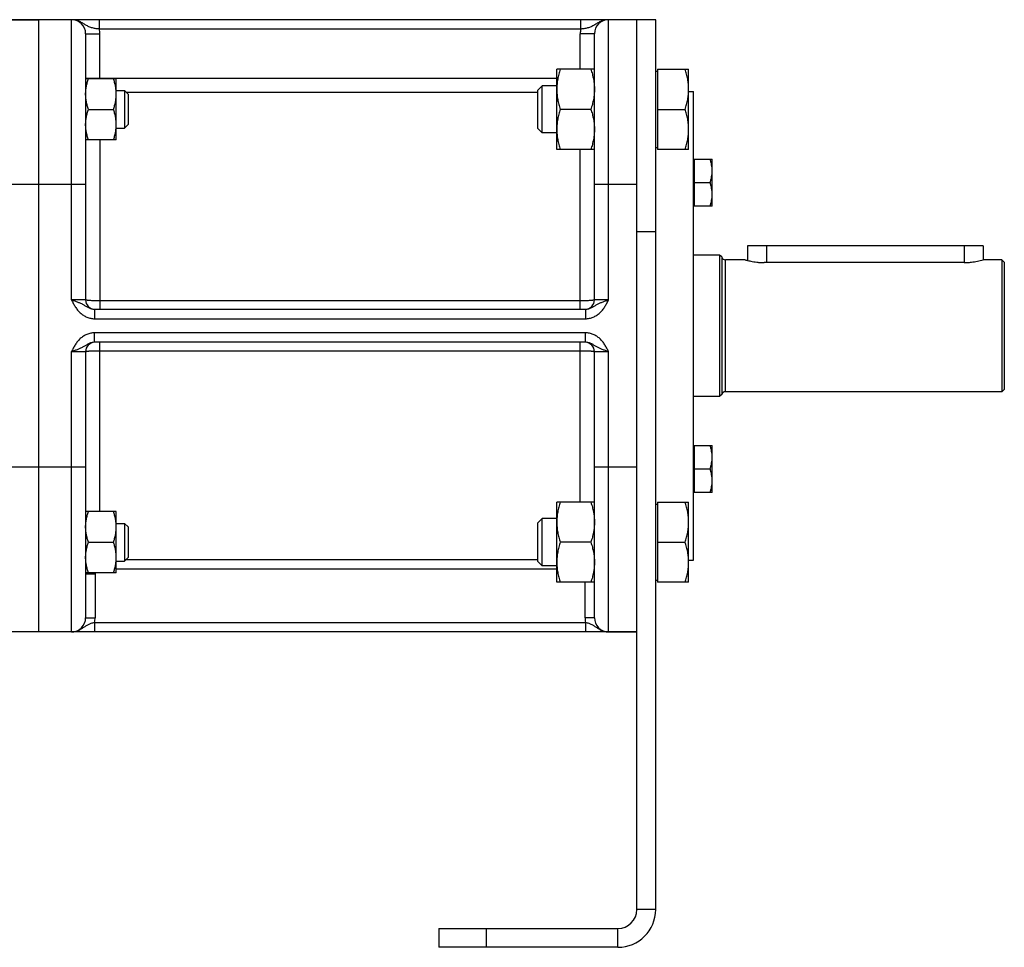
# Model space of a CAD drawing. Units: millimetres. Extents: x -674 to 1556, y -469 to 936.
# Drawn here: x -364 to -155, y 21 to 218 of the extents above; entities that cross this region are included whole.
import ezdxf

# ---------------------------------------------------------------- set-up
doc = ezdxf.new("R2010")
doc.units = ezdxf.units.MM
doc.header["$LTSCALE"] = 19.36
doc.layers.get('0').update_dxf_attribs({"linetype": 'CONTINUOUS'})
doc.layers.add('3_ALL_AXES', color=7, linetype='CONTINUOUS')

msp = doc.modelspace()

# ---------------------------------------------------------------- linework, layer by layer
at = {"color": 7, "linetype": 'CONTINUOUS'}
for p, q in [((-229.02, 218.17), (-411.52, 218.17)), ((-360.02, 218.17), (-360.02, 88.17)), ((-229.02, 29.17), (-229.02, 218.17)), ((-350.02, 215.17), (-350.02, 158.67)), ((-242.02, 158.67), (-242.02, 215.17)), ((-242.02, 207.63), (-250.02, 207.63)), ((-250.02, 190.63), (-250.02, 207.63)), ((-229.02, 207.23), (-228.62, 207.23)), ((-228.62, 207.63), (-222.02, 207.63)), ((-228.62, 207.63), (-228.62, 190.63)), ((-222.02, 190.63), (-222.02, 207.63)), ((-343.52, 205.63), (-350.02, 205.63)), ((-343.52, 192.63), (-343.52, 205.63)), ((-343.52, 203.13), (-341.78, 203.13)), ((-341.78, 203.13), (-341.02, 202.37)), ((-341.78, 203.13), (-341.78, 195.13)), ((-253.1, 204.13), (-254.02, 203.21)), ((-254.02, 195.05), (-254.02, 203.21)), ((-250.02, 204.13), (-253.1, 204.13)), ((-253.1, 194.13), (-253.1, 204.13)), ((-222.02, 202.92), (-221.02, 202.92)), ((-221.02, 103.42), (-221.02, 202.92)), ((-341.02, 202.37), (-341.02, 195.9)), ((-349.44, 199.13), (-344.1, 199.13)), ((-242.78, 199.13), (-249.26, 199.13)), ((-228.62, 199.13), (-222.78, 199.13)), ((-343.52, 195.13), (-341.78, 195.13)), ((-341.78, 195.13), (-341.02, 195.9)), ((-253.1, 194.13), (-254.02, 195.05)), ((-343.52, 192.63), (-350.02, 192.63)), ((-250.02, 194.13), (-253.1, 194.13)), ((-242.02, 190.63), (-250.02, 190.63)), ((-229.02, 191.03), (-228.62, 191.03)), ((-222.02, 190.63), (-228.62, 190.63)), ((-221.02, 188.23), (-220.82, 188.23)), ((-220.82, 188.58), (-217.02, 188.58)), ((-220.82, 188.58), (-220.82, 178.58)), ((-217.02, 178.58), (-217.02, 188.58)), ((-220.82, 183.58), (-217.46, 183.58)), ((-221.02, 178.93), (-220.82, 178.93)), ((-217.02, 178.58), (-220.82, 178.58)), ((-159.52, 170.17), (-209.52, 170.17)), ((-209.52, 170.17), (-209.52, 167.04)), ((-159.52, 170.17), (-159.52, 167.17)), ((-215.48, 168.17), (-221.02, 168.17)), ((-215, 167.79), (-215.48, 168.17)), ((-215.48, 168.17), (-215.48, 138.17)), ((-215, 167.79), (-215, 138.56)), ((-210.02, 167.17), (-214.22, 167.17)), ((-155.52, 167.17), (-159.52, 167.17)), ((-155.02, 166.67), (-155.52, 167.17)), ((-155.52, 167.17), (-155.52, 139.17)), ((-155.02, 166.67), (-155.02, 139.67)), ((-348.12, 156.67), (-243.92, 156.67)), ((-243.92, 149.67), (-348.12, 149.67)), ((-350.02, 147.67), (-350.02, 91.17)), ((-242.02, 91.17), (-242.02, 147.67)), ((-215.48, 138.17), (-221.02, 138.17)), ((-215, 138.56), (-215.48, 138.17)), ((-155.52, 139.17), (-214.22, 139.17)), ((-155.02, 139.67), (-155.52, 139.17)), ((-220.82, 127.77), (-217.02, 127.77)), ((-220.82, 127.77), (-220.82, 117.77)), ((-217.02, 117.77), (-217.02, 127.77)), ((-221.02, 127.42), (-220.82, 127.42)), ((-220.82, 122.77), (-217.46, 122.77)), ((-221.02, 118.12), (-220.82, 118.12)), ((-217.02, 117.77), (-220.82, 117.77)), ((-242.02, 115.71), (-250.02, 115.71)), ((-250.02, 98.71), (-250.02, 115.71)), ((-229.02, 115.31), (-228.62, 115.31)), ((-228.62, 115.71), (-222.02, 115.71)), ((-228.62, 115.71), (-228.62, 98.71)), ((-222.02, 98.71), (-222.02, 115.71)), ((-343.52, 113.71), (-350.02, 113.71)), ((-343.52, 100.71), (-343.52, 113.71)), ((-343.52, 111.21), (-341.78, 111.21)), ((-341.78, 111.21), (-341.02, 110.44)), ((-341.78, 111.21), (-341.78, 103.21)), ((-253.1, 112.21), (-254.02, 111.29)), ((-254.02, 103.13), (-254.02, 111.29)), ((-250.02, 112.21), (-253.1, 112.21)), ((-253.1, 102.21), (-253.1, 112.21)), ((-341.02, 110.44), (-341.02, 103.98)), ((-349.44, 107.21), (-344.1, 107.21)), ((-242.78, 107.21), (-249.26, 107.21)), ((-228.62, 107.21), (-222.78, 107.21)), ((-343.52, 103.21), (-341.78, 103.21)), ((-341.78, 103.21), (-341.02, 103.98)), ((-253.1, 102.21), (-254.02, 103.13)), ((-222.02, 103.42), (-221.02, 103.42)), ((-343.52, 100.71), (-350.02, 100.71)), ((-250.02, 102.21), (-253.1, 102.21)), ((-242.02, 98.71), (-250.02, 98.71)), ((-229.02, 99.11), (-228.62, 99.11)), ((-222.02, 98.71), (-228.62, 98.71)), ((-233.02, 88.17), (-411.52, 88.17)), ((-275.02, 25.17), (-275.02, 21.17)), ((-237.02, 21.17), (-275.02, 21.17))]:
    msp.add_line(p, q, dxfattribs=at)
at = {"color": 9, "linetype": 'CONTINUOUS'}
for p, q in [((-353.02, 158.67), (-353.02, 218.17)), ((-347.1, 216.17), (-347.1, 218.17)), ((-244.93, 216.17), (-244.93, 218.17)), ((-239.02, 158.67), (-239.02, 218.17)), ((-244.93, 216.17), (-347.1, 216.17)), ((-350.02, 215.17), (-347.02, 215.17)), ((-347.02, 205.63), (-347.02, 215.17)), ((-242.02, 215.17), (-245.02, 215.17)), ((-245.02, 207.63), (-245.02, 215.17)), ((-350.02, 205.77), (-250.02, 205.77)), ((-350.01, 205.64), (-350.01, 205.63)), ((-341.44, 202.79), (-254.02, 202.79)), ((-347.02, 192.63), (-347.02, 156.67)), ((-245.02, 156.67), (-245.02, 190.63)), ((-350.02, 183.17), (-371.02, 183.17)), ((-233.02, 183.17), (-242.02, 183.17)), ((-233.02, 173.17), (-229.02, 173.17)), ((-205.52, 170.17), (-205.52, 166.59)), ((-163.52, 170.17), (-163.52, 166.59)), ((-214.22, 139.17), (-214.22, 167.17)), ((-350.02, 158.67), (-353.02, 158.67)), ((-245.02, 158.46), (-347.02, 158.46)), ((-239.02, 158.67), (-242.02, 158.67)), ((-348.12, 156.67), (-348.12, 154.67)), ((-348.12, 154.67), (-243.92, 154.67)), ((-243.92, 156.67), (-243.92, 154.67)), ((-243.92, 151.67), (-348.12, 151.67)), ((-348.12, 149.67), (-348.12, 151.67)), ((-243.92, 149.67), (-243.92, 151.67)), ((-347.02, 113.71), (-347.02, 149.67)), ((-245.02, 115.71), (-245.02, 149.67)), ((-353.02, 147.67), (-350.02, 147.67)), ((-353.02, 88.17), (-353.02, 147.67)), ((-347.02, 147.88), (-245.02, 147.88)), ((-242.02, 147.67), (-239.02, 147.67)), ((-239.02, 88.17), (-239.02, 147.67)), ((-350.02, 123.17), (-371.02, 123.17)), ((-233.02, 123.17), (-242.02, 123.17)), ((-254.02, 103.45), (-341.54, 103.45)), ((-350.02, 100.46), (-348.02, 100.46)), ((-348.02, 100.46), (-348.02, 91.17)), ((-250.02, 101.46), (-343.52, 101.46)), ((-244.02, 91.17), (-244.02, 98.71)), ((-350.02, 91.17), (-348.02, 91.17)), ((-348.12, 90.17), (-243.92, 90.17)), ((-348.12, 90.17), (-348.12, 88.17)), ((-242.02, 91.17), (-244.02, 91.17)), ((-243.92, 90.17), (-243.92, 88.17)), ((-229.02, 29.17), (-233.02, 29.17)), ((-265.02, 25.17), (-265.02, 21.17)), ((-237.02, 21.17), (-237.02, 25.17))]:
    msp.add_line(p, q, dxfattribs=at)
at = {"color": 3, "linetype": 'CONTINUOUS'}
for p, q in [((-233.02, 29.17), (-233.02, 218.17)), ((-275.02, 25.17), (-237.02, 25.17))]:
    msp.add_line(p, q, dxfattribs=at)
at = {"color": 7, "linetype": 'CONTINUOUS'}
for centre, radius, start, end in [((-353.02, 215.17), 3, 0, 90), ((-239.02, 215.17), 3, 90, 180), ((-214.22, 167.97), 0.8, 193.3424, 270), ((-348.02, 158.67), 2, 180, 267.2727), ((-244.02, 158.67), 2, 272.7273, 360), ((-348.02, 147.67), 2, 92.7273, 180), ((-244.02, 147.67), 2, 0, 87.2727), ((-214.22, 138.37), 0.8, 90, 166.6576), ((-353.02, 91.17), 3, 270, 360), ((-239.02, 91.17), 3, 180, 270), ((-237.02, 29.17), 8, 270, 360)]:
    msp.add_arc(centre, radius, start, end, dxfattribs=at)
at = {"color": 9, "linetype": 'CONTINUOUS'}
for centre, radius, start, end in [((-353.02, 215.17), 6, 0, 9.5941), ((-239.02, 215.17), 6, 170.4059, 180), ((-347.06, 205.77), 2.96, 180.0004, 182.5189), ((-347.03, 100.46), 2.99, 175.1861, 179.9989), ((-347.01, 100.46), 1.01, 165.5666, 180.0014), ((-353.02, 91.17), 5, 348.463, 360), ((-239.02, 91.17), 5, 180, 191.537)]:
    msp.add_arc(centre, radius, start, end, dxfattribs=at)
at = {"color": 3, "linetype": 'CONTINUOUS'}
msp.add_arc((-237.02, 29.17), 4, 270, 360, dxfattribs=at)
at = {"color": 9, "linetype": 'CONTINUOUS'}
for points, knots in [([(-347.1, 216.17), (-347.25, 216.19), (-347.54, 216.22), (-347.96, 216.29), (-348.37, 216.37), (-348.76, 216.47), (-349.13, 216.59), (-349.48, 216.74), (-349.81, 216.92), (-350.12, 217.1), (-350.44, 217.3), (-350.77, 217.5), (-351.1, 217.69), (-351.46, 217.85), (-351.83, 217.99), (-352.22, 218.09), (-352.61, 218.16), (-352.88, 218.17), (-353.02, 218.17)], [0, 0, 0, 0, 0.06965, 0.13811, 0.204453, 0.268167, 0.329299, 0.388466, 0.446661, 0.504887, 0.56384, 0.623828, 0.684871, 0.746831, 0.809517, 0.87273, 0.936282, 1, 1, 1, 1]), ([(-239.02, 218.17), (-239.15, 218.17), (-239.42, 218.16), (-239.82, 218.09), (-240.2, 217.99), (-240.58, 217.85), (-240.93, 217.69), (-241.27, 217.5), (-241.59, 217.3), (-241.91, 217.1), (-242.23, 216.92), (-242.56, 216.74), (-242.9, 216.59), (-243.27, 216.47), (-243.66, 216.37), (-244.07, 216.29), (-244.5, 216.22), (-244.79, 216.19), (-244.93, 216.17)], [0, 0, 0, 0, 0.063718, 0.12727, 0.190483, 0.253169, 0.315129, 0.376172, 0.43616, 0.495113, 0.553338, 0.611534, 0.670701, 0.731833, 0.795547, 0.86189, 0.93035, 1, 1, 1, 1]), ([(-353.02, 158.67), (-352.89, 158.42), (-352.64, 157.92), (-352.3, 157.31), (-351.99, 156.85), (-351.73, 156.51), (-351.46, 156.2), (-351.16, 155.9), (-350.84, 155.63), (-350.5, 155.39), (-350.14, 155.17), (-349.76, 154.99), (-349.36, 154.85), (-348.95, 154.75), (-348.54, 154.69), (-348.26, 154.67), (-348.12, 154.67)], [0, 0, 0, 0, 0.125017, 0.250011, 0.312518, 0.375024, 0.437527, 0.500029, 0.56253, 0.625029, 0.687527, 0.750023, 0.812518, 0.875013, 0.937507, 1, 1, 1, 1]), ([(-353.02, 158.67), (-352.9, 158.63), (-352.68, 158.56), (-352.23, 158.41), (-351.7, 158.21), (-351.18, 158), (-350.79, 157.81), (-350.52, 157.66), (-350.25, 157.51), (-349.89, 157.29), (-349.52, 157.07), (-349.13, 156.88), (-348.81, 156.77), (-348.47, 156.69), (-348.24, 156.67), (-348.12, 156.67)], [0, 0, 0, 0, 0.067419, 0.134302, 0.264603, 0.38844, 0.447968, 0.506381, 0.564326, 0.622568, 0.742576, 0.805, 0.86893, 0.934045, 1, 1, 1, 1]), ([(-347.02, 158.46), (-347.21, 158.46), (-347.6, 158.46), (-348.15, 158.48), (-348.66, 158.49), (-349.05, 158.52), (-349.33, 158.54), (-349.5, 158.55), (-349.64, 158.57), (-349.73, 158.58), (-349.79, 158.59), (-349.84, 158.6), (-349.89, 158.61), (-349.93, 158.62), (-349.96, 158.63), (-349.98, 158.64), (-349.99, 158.65), (-350.01, 158.65), (-350.02, 158.66), (-350.02, 158.67)], [0, 0, 0, 0, 0.193541, 0.379672, 0.551275, 0.701809, 0.767357, 0.825581, 0.875944, 0.898033, 0.917997, 0.935794, 0.951395, 0.964778, 0.97594, 0.984903, 0.988581, 0.991745, 1, 1, 1, 1]), ([(-242.02, 158.67), (-242.02, 158.66), (-242.03, 158.65), (-242.04, 158.65), (-242.05, 158.64), (-242.08, 158.63), (-242.11, 158.62), (-242.15, 158.61), (-242.19, 158.6), (-242.25, 158.59), (-242.31, 158.58), (-242.4, 158.57), (-242.53, 158.55), (-242.71, 158.54), (-242.98, 158.52), (-243.37, 158.49), (-243.88, 158.48), (-244.44, 158.46), (-244.82, 158.46), (-245.02, 158.46)], [0, 0, 0, 0, 0.008255, 0.011419, 0.015097, 0.02406, 0.035222, 0.048605, 0.064206, 0.082003, 0.101967, 0.124056, 0.174419, 0.232643, 0.298191, 0.448725, 0.620328, 0.806459, 1, 1, 1, 1]), ([(-243.92, 154.67), (-243.78, 154.67), (-243.5, 154.69), (-243.08, 154.75), (-242.67, 154.85), (-242.28, 154.99), (-241.9, 155.17), (-241.54, 155.39), (-241.19, 155.63), (-240.87, 155.9), (-240.58, 156.2), (-240.3, 156.51), (-240.05, 156.85), (-239.74, 157.31), (-239.39, 157.92), (-239.14, 158.42), (-239.02, 158.67)], [0, 0, 0, 0, 0.062493, 0.124987, 0.187482, 0.249977, 0.312473, 0.374971, 0.43747, 0.499971, 0.562473, 0.624976, 0.687482, 0.749989, 0.874983, 1, 1, 1, 1]), ([(-243.92, 156.67), (-243.8, 156.67), (-243.57, 156.69), (-243.23, 156.77), (-242.91, 156.88), (-242.51, 157.07), (-242.14, 157.29), (-241.78, 157.51), (-241.52, 157.66), (-241.24, 157.81), (-240.85, 158), (-240.34, 158.21), (-239.8, 158.41), (-239.36, 158.56), (-239.13, 158.63), (-239.02, 158.67)], [0, 0, 0, 0, 0.065955, 0.13107, 0.195, 0.257424, 0.377432, 0.435674, 0.493619, 0.552032, 0.61156, 0.735397, 0.865698, 0.932581, 1, 1, 1, 1]), ([(-348.12, 151.67), (-348.26, 151.67), (-348.54, 151.66), (-348.95, 151.6), (-349.36, 151.49), (-349.76, 151.35), (-350.14, 151.17), (-350.5, 150.96), (-350.84, 150.72), (-351.16, 150.44), (-351.46, 150.15), (-351.73, 149.83), (-351.99, 149.5), (-352.3, 149.03), (-352.64, 148.42), (-352.89, 147.92), (-353.02, 147.67)], [0, 0, 0, 0, 0.062493, 0.124987, 0.187482, 0.249977, 0.312473, 0.374971, 0.43747, 0.499971, 0.562473, 0.624976, 0.687482, 0.749989, 0.874983, 1, 1, 1, 1]), ([(-239.02, 147.67), (-239.14, 147.92), (-239.39, 148.42), (-239.74, 149.03), (-240.05, 149.5), (-240.3, 149.83), (-240.58, 150.15), (-240.87, 150.44), (-241.19, 150.72), (-241.54, 150.96), (-241.9, 151.17), (-242.28, 151.35), (-242.67, 151.49), (-243.08, 151.6), (-243.5, 151.66), (-243.78, 151.67), (-243.92, 151.67)], [0, 0, 0, 0, 0.125017, 0.250011, 0.312518, 0.375024, 0.437527, 0.500029, 0.56253, 0.625029, 0.687527, 0.750023, 0.812518, 0.875013, 0.937507, 1, 1, 1, 1]), ([(-348.12, 149.67), (-348.24, 149.67), (-348.47, 149.65), (-348.81, 149.58), (-349.13, 149.46), (-349.52, 149.27), (-349.89, 149.05), (-350.25, 148.84), (-350.52, 148.68), (-350.79, 148.53), (-351.18, 148.35), (-351.7, 148.13), (-352.23, 147.94), (-352.68, 147.79), (-352.9, 147.71), (-353.02, 147.67)], [0, 0, 0, 0, 0.065955, 0.13107, 0.195, 0.257424, 0.377432, 0.435674, 0.493619, 0.552032, 0.61156, 0.735397, 0.865698, 0.932581, 1, 1, 1, 1]), ([(-239.02, 147.67), (-239.13, 147.71), (-239.36, 147.79), (-239.8, 147.94), (-240.34, 148.13), (-240.85, 148.35), (-241.24, 148.53), (-241.52, 148.68), (-241.78, 148.84), (-242.14, 149.05), (-242.51, 149.27), (-242.91, 149.46), (-243.23, 149.58), (-243.57, 149.65), (-243.8, 149.67), (-243.92, 149.67)], [0, 0, 0, 0, 0.067419, 0.134302, 0.264603, 0.38844, 0.447968, 0.506381, 0.564326, 0.622568, 0.742576, 0.805, 0.86893, 0.934045, 1, 1, 1, 1]), ([(-350.02, 147.67), (-350.02, 147.68), (-350.01, 147.69), (-349.99, 147.7), (-349.98, 147.71), (-349.96, 147.71), (-349.93, 147.72), (-349.89, 147.73), (-349.84, 147.74), (-349.79, 147.75), (-349.73, 147.76), (-349.64, 147.78), (-349.5, 147.79), (-349.33, 147.81), (-349.05, 147.83), (-348.66, 147.85), (-348.15, 147.87), (-347.6, 147.88), (-347.21, 147.88), (-347.02, 147.88)], [0, 0, 0, 0, 0.008255, 0.011419, 0.015097, 0.02406, 0.035222, 0.048605, 0.064206, 0.082003, 0.101967, 0.124056, 0.174419, 0.232643, 0.298191, 0.448725, 0.620328, 0.806459, 1, 1, 1, 1]), ([(-245.02, 147.88), (-244.82, 147.88), (-244.44, 147.88), (-243.88, 147.87), (-243.37, 147.85), (-242.98, 147.83), (-242.71, 147.81), (-242.53, 147.79), (-242.4, 147.78), (-242.31, 147.76), (-242.25, 147.75), (-242.19, 147.74), (-242.15, 147.73), (-242.11, 147.72), (-242.08, 147.71), (-242.05, 147.71), (-242.04, 147.7), (-242.03, 147.69), (-242.02, 147.68), (-242.02, 147.67)], [0, 0, 0, 0, 0.193541, 0.379672, 0.551275, 0.701809, 0.767357, 0.825581, 0.875944, 0.898033, 0.917997, 0.935794, 0.951395, 0.964778, 0.97594, 0.984903, 0.988581, 0.991745, 1, 1, 1, 1]), ([(-353.02, 88.17), (-352.9, 88.17), (-352.68, 88.18), (-352.34, 88.23), (-352.01, 88.31), (-351.69, 88.42), (-351.38, 88.55), (-351.08, 88.7), (-350.79, 88.87), (-350.52, 89.06), (-350.25, 89.24), (-349.99, 89.42), (-349.71, 89.6), (-349.43, 89.76), (-349.13, 89.89), (-348.81, 90.01), (-348.47, 90.1), (-348.24, 90.15), (-348.12, 90.17)], [0, 0, 0, 0, 0.063562, 0.127052, 0.190395, 0.253509, 0.316303, 0.378675, 0.440521, 0.501753, 0.562341, 0.622394, 0.682264, 0.742597, 0.804206, 0.867726, 0.933217, 1, 1, 1, 1]), ([(-243.92, 90.17), (-243.8, 90.15), (-243.57, 90.1), (-243.23, 90.01), (-242.91, 89.89), (-242.6, 89.76), (-242.32, 89.6), (-242.05, 89.42), (-241.78, 89.24), (-241.52, 89.06), (-241.24, 88.87), (-240.96, 88.7), (-240.66, 88.55), (-240.35, 88.42), (-240.03, 88.31), (-239.7, 88.23), (-239.36, 88.18), (-239.13, 88.17), (-239.02, 88.17)], [0, 0, 0, 0, 0.066783, 0.132274, 0.195794, 0.257403, 0.317736, 0.377606, 0.437659, 0.498247, 0.559479, 0.621325, 0.683697, 0.746491, 0.809605, 0.872948, 0.936438, 1, 1, 1, 1])]:
    msp.add_open_spline(points, degree=3, knots=knots, dxfattribs=at)
at = {"color": 7, "linetype": 'CONTINUOUS'}
for points, knots in [([(-249.26, 207.63), (-249.37, 207.29), (-249.58, 206.6), (-249.83, 205.54), (-249.98, 204.46), (-250.02, 203.74), (-250.02, 203.38)], [0, 0, 0, 0, 0.251423, 0.501757, 0.751155, 1, 1, 1, 1]), ([(-242.78, 207.63), (-242.66, 207.29), (-242.45, 206.6), (-242.21, 205.54), (-242.05, 204.46), (-242.02, 203.74), (-242.02, 203.38)], [0, 0, 0, 0, 0.251423, 0.501757, 0.751155, 1, 1, 1, 1]), ([(-222.02, 203.38), (-222.02, 203.74), (-222.05, 204.46), (-222.21, 205.54), (-222.45, 206.6), (-222.66, 207.29), (-222.78, 207.63)], [0, 0, 0, 0, 0.248843, 0.498242, 0.748576, 1, 1, 1, 1]), ([(-350.02, 202.38), (-350.02, 202.66), (-349.99, 203.21), (-349.87, 204.03), (-349.69, 204.84), (-349.52, 205.37), (-349.44, 205.63)], [0, 0, 0, 0, 0.248845, 0.498243, 0.748577, 1, 1, 1, 1]), ([(-343.52, 202.38), (-343.52, 202.66), (-343.54, 203.21), (-343.66, 204.03), (-343.85, 204.84), (-344.01, 205.37), (-344.1, 205.63)], [0, 0, 0, 0, 0.248845, 0.498243, 0.748577, 1, 1, 1, 1]), ([(-250.02, 203.38), (-250.02, 203.02), (-249.98, 202.3), (-249.83, 201.23), (-249.58, 200.17), (-249.37, 199.48), (-249.26, 199.13)], [0, 0, 0, 0, 0.248843, 0.498242, 0.748576, 1, 1, 1, 1]), ([(-242.02, 203.38), (-242.02, 203.02), (-242.05, 202.3), (-242.21, 201.23), (-242.45, 200.17), (-242.66, 199.48), (-242.78, 199.13)], [0, 0, 0, 0, 0.248843, 0.498242, 0.748576, 1, 1, 1, 1]), ([(-222.78, 199.13), (-222.66, 199.48), (-222.45, 200.17), (-222.21, 201.23), (-222.05, 202.3), (-222.02, 203.02), (-222.02, 203.38)], [0, 0, 0, 0, 0.251424, 0.501758, 0.751157, 1, 1, 1, 1]), ([(-349.44, 199.13), (-349.52, 199.4), (-349.69, 199.93), (-349.87, 200.74), (-349.99, 201.56), (-350.02, 202.11), (-350.02, 202.38)], [0, 0, 0, 0, 0.251421, 0.501754, 0.751153, 1, 1, 1, 1]), ([(-344.1, 199.13), (-344.01, 199.4), (-343.85, 199.93), (-343.66, 200.74), (-343.54, 201.56), (-343.52, 202.11), (-343.52, 202.38)], [0, 0, 0, 0, 0.251421, 0.501754, 0.751153, 1, 1, 1, 1]), ([(-350.02, 195.88), (-350.02, 196.16), (-349.99, 196.71), (-349.87, 197.53), (-349.69, 198.34), (-349.52, 198.87), (-349.44, 199.13)], [0, 0, 0, 0, 0.248845, 0.498243, 0.748577, 1, 1, 1, 1]), ([(-343.52, 195.88), (-343.52, 196.16), (-343.54, 196.71), (-343.66, 197.53), (-343.85, 198.34), (-344.01, 198.87), (-344.1, 199.13)], [0, 0, 0, 0, 0.248845, 0.498243, 0.748577, 1, 1, 1, 1]), ([(-249.26, 199.13), (-249.37, 198.79), (-249.58, 198.1), (-249.83, 197.04), (-249.98, 195.96), (-250.02, 195.24), (-250.02, 194.88)], [0, 0, 0, 0, 0.251423, 0.501757, 0.751155, 1, 1, 1, 1]), ([(-242.78, 199.13), (-242.66, 198.79), (-242.45, 198.1), (-242.21, 197.04), (-242.05, 195.96), (-242.02, 195.24), (-242.02, 194.88)], [0, 0, 0, 0, 0.251423, 0.501757, 0.751155, 1, 1, 1, 1]), ([(-222.02, 194.88), (-222.02, 195.24), (-222.05, 195.96), (-222.21, 197.04), (-222.45, 198.1), (-222.66, 198.79), (-222.78, 199.13)], [0, 0, 0, 0, 0.248843, 0.498242, 0.748576, 1, 1, 1, 1]), ([(-349.44, 192.63), (-349.52, 192.9), (-349.69, 193.43), (-349.87, 194.24), (-349.99, 195.06), (-350.02, 195.61), (-350.02, 195.88)], [0, 0, 0, 0, 0.251421, 0.501754, 0.751153, 1, 1, 1, 1]), ([(-344.1, 192.63), (-344.01, 192.9), (-343.85, 193.43), (-343.66, 194.24), (-343.54, 195.06), (-343.52, 195.61), (-343.52, 195.88)], [0, 0, 0, 0, 0.251421, 0.501754, 0.751153, 1, 1, 1, 1]), ([(-250.02, 194.88), (-250.02, 194.52), (-249.98, 193.8), (-249.83, 192.73), (-249.58, 191.67), (-249.37, 190.98), (-249.26, 190.63)], [0, 0, 0, 0, 0.248843, 0.498242, 0.748576, 1, 1, 1, 1]), ([(-242.02, 194.88), (-242.02, 194.52), (-242.05, 193.8), (-242.21, 192.73), (-242.45, 191.67), (-242.66, 190.98), (-242.78, 190.63)], [0, 0, 0, 0, 0.248843, 0.498242, 0.748576, 1, 1, 1, 1]), ([(-222.78, 190.63), (-222.66, 190.98), (-222.45, 191.67), (-222.21, 192.73), (-222.05, 193.8), (-222.02, 194.52), (-222.02, 194.88)], [0, 0, 0, 0, 0.251424, 0.501758, 0.751157, 1, 1, 1, 1]), ([(-217.02, 186.08), (-217.02, 186.29), (-217.04, 186.71), (-217.13, 187.34), (-217.27, 187.97), (-217.4, 188.38), (-217.46, 188.58)], [0, 0, 0, 0, 0.248845, 0.498243, 0.748577, 1, 1, 1, 1]), ([(-217.46, 183.58), (-217.4, 183.78), (-217.27, 184.19), (-217.13, 184.81), (-217.04, 185.44), (-217.02, 185.87), (-217.02, 186.08)], [0, 0, 0, 0, 0.251421, 0.501754, 0.751153, 1, 1, 1, 1]), ([(-217.02, 181.08), (-217.02, 181.29), (-217.04, 181.71), (-217.13, 182.34), (-217.27, 182.97), (-217.4, 183.38), (-217.46, 183.58)], [0, 0, 0, 0, 0.248845, 0.498243, 0.748577, 1, 1, 1, 1]), ([(-217.46, 178.58), (-217.4, 178.78), (-217.27, 179.19), (-217.13, 179.81), (-217.04, 180.44), (-217.02, 180.87), (-217.02, 181.08)], [0, 0, 0, 0, 0.251421, 0.501754, 0.751153, 1, 1, 1, 1]), ([(-217.02, 125.27), (-217.02, 125.48), (-217.04, 125.9), (-217.13, 126.53), (-217.27, 127.16), (-217.4, 127.56), (-217.46, 127.77)], [0, 0, 0, 0, 0.248845, 0.498243, 0.748577, 1, 1, 1, 1]), ([(-217.46, 122.77), (-217.4, 122.97), (-217.27, 123.38), (-217.13, 124), (-217.04, 124.63), (-217.02, 125.06), (-217.02, 125.27)], [0, 0, 0, 0, 0.251421, 0.501754, 0.751153, 1, 1, 1, 1]), ([(-217.02, 120.27), (-217.02, 120.48), (-217.04, 120.9), (-217.13, 121.53), (-217.27, 122.16), (-217.4, 122.56), (-217.46, 122.77)], [0, 0, 0, 0, 0.248845, 0.498243, 0.748577, 1, 1, 1, 1]), ([(-217.46, 117.77), (-217.4, 117.97), (-217.27, 118.38), (-217.13, 119), (-217.04, 119.63), (-217.02, 120.06), (-217.02, 120.27)], [0, 0, 0, 0, 0.251421, 0.501754, 0.751153, 1, 1, 1, 1]), ([(-249.26, 115.71), (-249.37, 115.37), (-249.58, 114.67), (-249.83, 113.61), (-249.98, 112.54), (-250.02, 111.82), (-250.02, 111.46)], [0, 0, 0, 0, 0.251423, 0.501757, 0.751155, 1, 1, 1, 1]), ([(-242.78, 115.71), (-242.66, 115.37), (-242.45, 114.67), (-242.21, 113.61), (-242.05, 112.54), (-242.02, 111.82), (-242.02, 111.46)], [0, 0, 0, 0, 0.251423, 0.501757, 0.751155, 1, 1, 1, 1]), ([(-222.02, 111.46), (-222.02, 111.82), (-222.05, 112.54), (-222.21, 113.61), (-222.45, 114.67), (-222.66, 115.37), (-222.78, 115.71)], [0, 0, 0, 0, 0.248843, 0.498242, 0.748576, 1, 1, 1, 1]), ([(-350.02, 110.46), (-350.02, 110.74), (-349.99, 111.29), (-349.87, 112.11), (-349.69, 112.92), (-349.52, 113.45), (-349.44, 113.71)], [0, 0, 0, 0, 0.248845, 0.498243, 0.748577, 1, 1, 1, 1]), ([(-343.52, 110.46), (-343.52, 110.74), (-343.54, 111.29), (-343.66, 112.11), (-343.85, 112.92), (-344.01, 113.45), (-344.1, 113.71)], [0, 0, 0, 0, 0.248845, 0.498243, 0.748577, 1, 1, 1, 1]), ([(-250.02, 111.46), (-250.02, 111.1), (-249.98, 110.38), (-249.83, 109.31), (-249.58, 108.25), (-249.37, 107.56), (-249.26, 107.21)], [0, 0, 0, 0, 0.248843, 0.498242, 0.748576, 1, 1, 1, 1]), ([(-242.02, 111.46), (-242.02, 111.1), (-242.05, 110.38), (-242.21, 109.31), (-242.45, 108.25), (-242.66, 107.56), (-242.78, 107.21)], [0, 0, 0, 0, 0.248843, 0.498242, 0.748576, 1, 1, 1, 1]), ([(-222.78, 107.21), (-222.66, 107.56), (-222.45, 108.25), (-222.21, 109.31), (-222.05, 110.38), (-222.02, 111.1), (-222.02, 111.46)], [0, 0, 0, 0, 0.251424, 0.501758, 0.751157, 1, 1, 1, 1]), ([(-349.44, 107.21), (-349.52, 107.47), (-349.69, 108.01), (-349.87, 108.81), (-349.99, 109.63), (-350.02, 110.19), (-350.02, 110.46)], [0, 0, 0, 0, 0.251421, 0.501754, 0.751153, 1, 1, 1, 1]), ([(-344.1, 107.21), (-344.01, 107.47), (-343.85, 108.01), (-343.66, 108.81), (-343.54, 109.63), (-343.52, 110.19), (-343.52, 110.46)], [0, 0, 0, 0, 0.251421, 0.501754, 0.751153, 1, 1, 1, 1]), ([(-350.02, 103.96), (-350.02, 104.24), (-349.99, 104.79), (-349.87, 105.61), (-349.69, 106.42), (-349.52, 106.95), (-349.44, 107.21)], [0, 0, 0, 0, 0.248845, 0.498243, 0.748577, 1, 1, 1, 1]), ([(-343.52, 103.96), (-343.52, 104.24), (-343.54, 104.79), (-343.66, 105.61), (-343.85, 106.42), (-344.01, 106.95), (-344.1, 107.21)], [0, 0, 0, 0, 0.248845, 0.498243, 0.748577, 1, 1, 1, 1]), ([(-249.26, 107.21), (-249.37, 106.87), (-249.58, 106.17), (-249.83, 105.11), (-249.98, 104.04), (-250.02, 103.32), (-250.02, 102.96)], [0, 0, 0, 0, 0.251423, 0.501757, 0.751155, 1, 1, 1, 1]), ([(-242.78, 107.21), (-242.66, 106.87), (-242.45, 106.17), (-242.21, 105.11), (-242.05, 104.04), (-242.02, 103.32), (-242.02, 102.96)], [0, 0, 0, 0, 0.251423, 0.501757, 0.751155, 1, 1, 1, 1]), ([(-222.02, 102.96), (-222.02, 103.32), (-222.05, 104.04), (-222.21, 105.11), (-222.45, 106.17), (-222.66, 106.87), (-222.78, 107.21)], [0, 0, 0, 0, 0.248843, 0.498242, 0.748576, 1, 1, 1, 1]), ([(-349.44, 100.71), (-349.52, 100.97), (-349.69, 101.51), (-349.87, 102.31), (-349.99, 103.13), (-350.02, 103.69), (-350.02, 103.96)], [0, 0, 0, 0, 0.251421, 0.501754, 0.751153, 1, 1, 1, 1]), ([(-344.1, 100.71), (-344.01, 100.97), (-343.85, 101.51), (-343.66, 102.31), (-343.54, 103.13), (-343.52, 103.69), (-343.52, 103.96)], [0, 0, 0, 0, 0.251421, 0.501754, 0.751153, 1, 1, 1, 1]), ([(-250.02, 102.96), (-250.02, 102.6), (-249.98, 101.88), (-249.83, 100.81), (-249.58, 99.75), (-249.37, 99.06), (-249.26, 98.71)], [0, 0, 0, 0, 0.248843, 0.498242, 0.748576, 1, 1, 1, 1]), ([(-242.02, 102.96), (-242.02, 102.6), (-242.05, 101.88), (-242.21, 100.81), (-242.45, 99.75), (-242.66, 99.06), (-242.78, 98.71)], [0, 0, 0, 0, 0.248843, 0.498242, 0.748576, 1, 1, 1, 1]), ([(-222.78, 98.71), (-222.66, 99.06), (-222.45, 99.75), (-222.21, 100.81), (-222.05, 101.88), (-222.02, 102.6), (-222.02, 102.96)], [0, 0, 0, 0, 0.251424, 0.501758, 0.751157, 1, 1, 1, 1])]:
    msp.add_open_spline(points, degree=3, knots=knots, dxfattribs=at)
at = {"layer": '3_ALL_AXES', "color": 7, "linetype": 'CONTINUOUS'}
for p, q in [((-368.02, 218.17), (-360.02, 218.17)), ((-210.02, 167.17), (-210.02, 167.17)), ((-163.52, 166.59), (-206.02, 166.59)), ((-159.52, 167.17), (-159.52, 167.17)), ((-159.52, 167.17), (-159.52, 167.17)), ((-353.02, 88.17), (-360.02, 88.17)), ((-239.02, 88.17), (-233.02, 88.17))]:
    msp.add_line(p, q, dxfattribs=at)
for points, knots in [([(-210.02, 167.17), (-209.92, 167.14), (-209.53, 167.04), (-208.71, 166.84), (-207.74, 166.69), (-206.79, 166.6), (-206.28, 166.59), (-206.02, 166.59)], [0, 0, 0, 0, 0.078417, 0.297667, 0.620549, 0.806565, 1, 1, 1, 1]), ([(-163.52, 166.59), (-163.26, 166.59), (-162.76, 166.6), (-161.82, 166.68), (-160.74, 166.86), (-159.92, 167.06), (-159.52, 167.17)], [0, 0, 0, 0, 0.190237, 0.373422, 0.693013, 1, 1, 1, 1])]:
    msp.add_open_spline(points, degree=3, knots=knots, dxfattribs=at)

doc.saveas('drawing.dxf')
